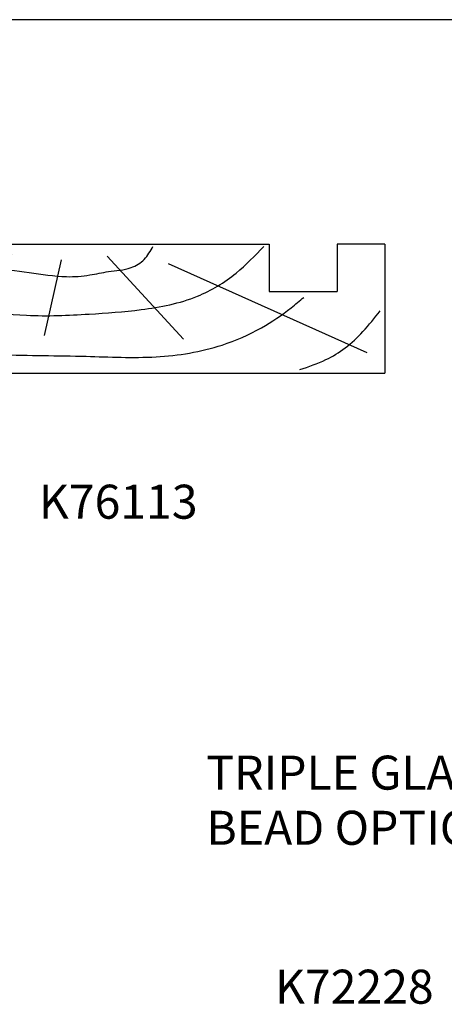
# Model space of a CAD drawing. Units: millimetres. Extents: x 0 to 354, y 0 to 482.
# Drawn here: x 124 to 187, y 337 to 482 of the extents above; entities that cross this region are included whole.
import ezdxf
from ezdxf.enums import TextEntityAlignment as Align

# ---------------------------------------------------------------- set-up
doc = ezdxf.new("R2010")
doc.units = ezdxf.units.MM
doc.layers.get('0').update_dxf_attribs({"plot": 0})
doc.layers.add('APL Joinery', color=2, linetype='Continuous')
doc.layers.add('APL Notes', color=7, linetype='Continuous')
doc.styles.add('Arial-Bold', font='arialbd.ttf')

# ---------------------------------------------------------------- blocks, each defined once
blk = doc.blocks.new('a4 specifiers manual')
blk.add_line((354, 482), (0, 482))
blk = doc.blocks.new('19mmliner', base_point=(110.74, 355.76))
at = {"layer": 'APL Joinery', "color": 3}
for p, q in [((110.74, 355.76), (177.74, 355.76)), ((110.74, 336.76), (110.74, 355.76)), ((177.74, 336.76), (177.74, 355.76)), ((160.74, 343.76), (170.74, 343.76)), ((160.74, 336.76), (160.74, 343.76)), ((170.74, 336.76), (170.74, 343.76)), ((110.74, 336.76), (160.74, 336.76)), ((177.74, 336.76), (170.74, 336.76))]:
    blk.add_line(p, q, dxfattribs=at)
at = {"layer": 'APL Joinery', "color": 8}
for p, q in [((145.91, 339.63), (175.11, 352.71)), ((136.93, 338.52), (148.16, 350.77)), ((130.19, 339.08), (127.67, 350.21)), ((122.9, 338.24), (112.45, 345.19))]:
    blk.add_line(p, q, dxfattribs=at)
for points, knots in [([(165.28, 355.22), (166.57, 354.78), (168.91, 353.99), (172.06, 352.09), (174.69, 349.58), (176.25, 347.62), (177.07, 346.59)], [0, 0, 0, 0, 4.077164, 7.378904, 10.950525, 14.903569, 14.903569, 14.903569, 14.903569]), ([(112.96, 352.44), (115.71, 352.65), (122.66, 353.19), (133.06, 353.14), (143.98, 353.7), (152.81, 352.29), (159.4, 349.39), (163.27, 346.75), (165.24, 345.11), (165.85, 344.6)], [0, 0, 0, 0, 8.267051, 20.902033, 31.184861, 41.047006, 47.370857, 52.629723, 55.04604, 55.04604, 55.04604, 55.04604]), ([(117.23, 346.48), (119.84, 346.8), (125.5, 347.5), (133.78, 347.12), (142.2, 346.53), (149.78, 345.08), (155.82, 341.44), (158.65, 338.48), (159.95, 337.13)], [0, 0, 0, 0, 7.873644, 17.071293, 24.770816, 33.275283, 39.901176, 45.522686, 45.522686, 45.522686, 45.522686]), ([(115.88, 337.06), (117.15, 338.11), (119.92, 340.4), (125.45, 340.82), (130.24, 341.72), (134.18, 341.43), (137.29, 340.68), (140.15, 340.58), (142.54, 339.15), (143.29, 337.8), (143.67, 337.13)], [0, 0, 0, 0, 4.844139, 10.541936, 16.074106, 19.513519, 22.279297, 25.671073, 27.95242, 30.237789, 30.237789, 30.237789, 30.237789])]:
    blk.add_open_spline(points, degree=3, knots=knots, dxfattribs=at)

msp = doc.modelspace()

# ---------------------------------------------------------------- block references
msp.add_blockref('a4 specifiers manual', (0, 0))
at = {"layer": 'APL Joinery', "ltscale": 3, "xscale": -1, "rotation": 180}
msp.add_blockref('19mmliner', (111.06, 430.02), dxfattribs=at)

# ---------------------------------------------------------------- texts
at = {"layer": 'APL Notes', "style": 'Arial-Bold'}
for s, p in [('K76113', (127.21, 408.64)), ('TRIPLE GLAZING', (151.83, 368.81)), ('BEAD OPTION', (151.83, 360.7))]:
    msp.add_text(s, height=5, dxfattribs=at).set_placement(p)
msp.add_text('K72228', height=5, dxfattribs=at).set_placement((173.59, 339.84), align=Align.MIDDLE_CENTER)

doc.saveas('drawing.dxf')
